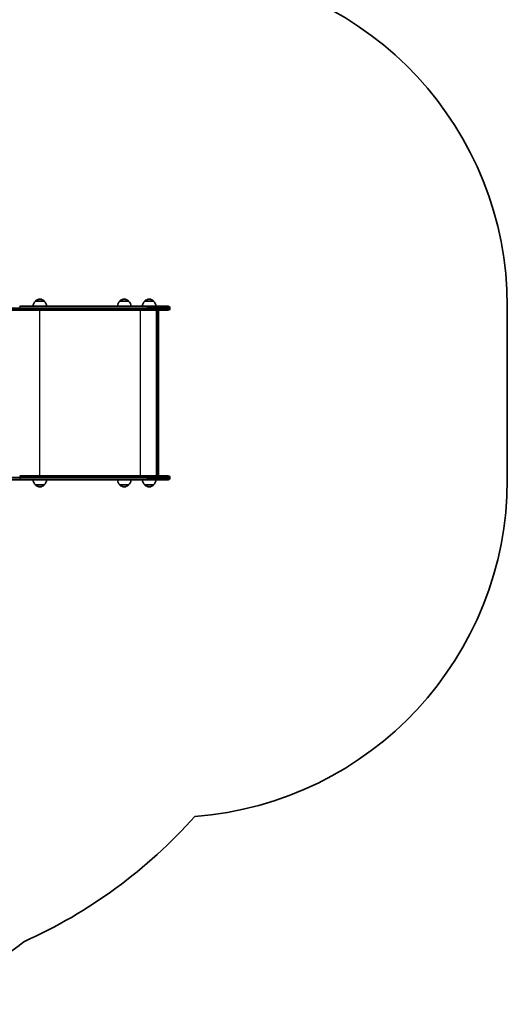
# Model space of a CAD drawing. Units: millimetres. Extents: x 3125 to 9172, y -2478 to 3260.
# Drawn here: x 7727 to 9172, y -2043 to 874 of the extents above; entities that cross this region are included whole.
import ezdxf

# ---------------------------------------------------------------- set-up
doc = ezdxf.new("R2010")
doc.units = ezdxf.units.MM
doc.layers.add('Widoczne (ISO)', color=7, linetype='Continuous', lineweight=35)
doc.layers.add('Widoczne wąskie (ISO)', color=7, linetype='Continuous', lineweight=25)

msp = doc.modelspace()

# ---------------------------------------------------------------- linework, layer by layer
at = {"layer": 'Widoczne (ISO)'}
for p, q in [((7799.8, 40.6), (7773.8, 40.6)), ((8049.8, 40.6), (8023.8, 40.6)), ((8123.6, 40.6), (8097.6, 40.6)), ((7627.7, 13.1), (7727, 13.1)), ((8104.5, 25.1), (7727, 25.1)), ((7727, 13.1), (8104.5, 13.1)), ((8104.5, 25.1), (8167, 25.1)), ((8167, 13.1), (8104.5, 13.1)), ((8131.9, -476.9), (8131.9, 13.1)), ((8137.9, 10.7), (8137.9, -474.4)), ((8171.7, 20.4), (8171.7, 17.9)), ((9171.7, -488.9), (9171.7, 25.1)), ((7627.7, -488.9), (7727, -488.9)), ((8104.5, -476.9), (7727, -476.9)), ((7727, -488.9), (8104.5, -488.9)), ((8104.5, -476.9), (8167, -476.9)), ((8167, -488.9), (8104.5, -488.9)), ((8171.7, -481.6), (8171.7, -484.1)), ((7773.8, -504.4), (7799.8, -504.4)), ((8023.8, -504.4), (8049.8, -504.4)), ((8097.6, -504.4), (8123.6, -504.4))]:
    msp.add_line(p, q, dxfattribs=at)
for centre, radius, start, end in [((8171.7, 25.1), 1000, 0, 85.7357), ((7788.8, 24.5), 22, 132.9566, 178.4343), ((7774.8, 40.2), 1, 131.3246, 153.5321), ((7788, 25.2), 21, 93.2935, 131.3246), ((7785.6, 25.2), 21, 48.6754, 86.7065), ((7798.8, 40.2), 1, 26.4679, 48.6754), ((7784.8, 24.5), 22, 1.5657, 47.0434), ((8038.8, 24.5), 22, 132.9566, 178.4343), ((8024.8, 40.2), 1, 131.3246, 153.5321), ((8038, 25.2), 21, 93.2935, 131.3246), ((8035.6, 25.2), 21, 48.6754, 86.7065), ((8048.8, 40.2), 1, 26.4679, 48.6754), ((8034.8, 24.5), 22, 1.5657, 47.0434), ((8112.6, 24.5), 22, 132.9566, 178.4343), ((8098.6, 40.2), 1, 131.3246, 153.5321), ((8111.9, 25.2), 21, 93.2935, 131.3246), ((8109.4, 25.2), 21, 48.6754, 86.7065), ((8122.6, 40.2), 1, 26.4679, 48.6754), ((8108.7, 24.5), 22, 1.5657, 47.0434), ((8167, 20.4), 4.75, 0, 90), ((8167, 17.9), 4.75, 270, 0), ((7788.8, -488.3), 22, 181.5657, 227.0434), ((7784.8, -488.3), 22, 312.9566, 358.4343), ((8038.8, -488.3), 22, 181.5657, 227.0434), ((8034.8, -488.3), 22, 312.9566, 358.4343), ((8112.6, -488.3), 22, 181.5657, 227.0434), ((8108.7, -488.3), 22, 312.9566, 358.4343), ((8167, -481.6), 4.75, 0, 90), ((8167, -484.1), 4.75, 270, 0), ((8171.7, -488.9), 1000, 274.2643, 0), ((7774.8, -503.9), 1, 206.4679, 228.6754), ((7788, -488.9), 21, 228.6754, 266.7065), ((7785.6, -488.9), 21, 273.2935, 311.3246), ((7798.8, -503.9), 1, 311.3246, 333.5321), ((8024.8, -503.9), 1, 206.4679, 228.6754), ((8038, -488.9), 21, 228.6754, 266.7065), ((8035.6, -488.9), 21, 273.2935, 311.3246), ((8048.8, -503.9), 1, 311.3246, 333.5321), ((8098.6, -503.9), 1, 206.4679, 228.6754), ((8111.9, -488.9), 21, 228.6754, 266.7065), ((8109.4, -488.9), 21, 273.2935, 311.3246), ((8122.6, -503.9), 1, 311.3246, 333.5321), ((7125.6, -488.9), 1500, 294.1428, 318.3314), ((6793.8, -643.8), 1538.5, 294.5706, 307.9098)]:
    msp.add_arc(centre, radius, start, end, dxfattribs=at)
for centre, major_axis in [((8134.9, 10.1), (-2.3, -2.3)), ((8134.9, -473.9), (-2.3, 2.3))]:
    msp.add_ellipse(centre, major_axis=major_axis, ratio=0.8391, start_param=2.443461, end_param=3.839724, dxfattribs=at)
at = {"layer": 'Widoczne wąskie (ISO)'}
for p, q in [((7774.1, 40.9), (7799.5, 40.9)), ((8024.1, 40.9), (8049.5, 40.9)), ((8098, 40.9), (8123.3, 40.9)), ((7630.4, 20.4), (7728.3, 20.4)), ((7728.3, 17.9), (7630.4, 17.9)), ((7728.3, 20.4), (8105.9, 20.4)), ((7728.3, 20.4), (7728.3, 17.9)), ((8105.9, 17.9), (7728.3, 17.9)), ((7785.6, 13.1), (7785.6, -476.9)), ((8084.4, 13.1), (8084.4, -476.9)), ((8171.7, 20.4), (8105.9, 20.4)), ((8105.9, 20.4), (8105.9, 17.9)), ((8105.9, 17.9), (8171.7, 17.9)), ((8135.4, 13.1), (8135.4, -476.9)), ((7630.4, -481.6), (7728.3, -481.6)), ((7728.3, -484.1), (7630.4, -484.1)), ((7728.3, -481.6), (8105.9, -481.6)), ((7728.3, -481.6), (7728.3, -484.1)), ((8105.9, -484.1), (7728.3, -484.1)), ((8171.7, -481.6), (8105.9, -481.6)), ((8105.9, -481.6), (8105.9, -484.1)), ((8105.9, -484.1), (8171.7, -484.1)), ((7799.5, -504.7), (7774.1, -504.7)), ((8049.5, -504.7), (8024.1, -504.7)), ((8123.3, -504.7), (8098, -504.7))]:
    msp.add_line(p, q, dxfattribs=at)
for centre, major_axis, ratio, start_param, end_param in [((7727, 20.4), (0, 4.75), 0.284444, 4.712389, 6.283185), ((7727, 17.9), (0, -4.75), 0.284385, 0, 1.570796), ((8104.5, 20.4), (0, 4.75), 0.284444, 4.712389, 6.283185), ((8104.5, 17.9), (0, -4.75), 0.284444, 0, 1.570796), ((7727, -481.6), (0, 4.75), 0.284444, 4.712389, 6.283185), ((7727, -484.1), (0, -4.75), 0.284385, 0, 1.570796), ((8104.5, -481.6), (0, 4.75), 0.284444, 4.712389, 6.283185), ((8104.5, -484.1), (0, -4.75), 0.284444, 0, 1.570796)]:
    msp.add_ellipse(centre, major_axis=major_axis, ratio=ratio, start_param=start_param, end_param=end_param, dxfattribs=at)

doc.saveas('drawing.dxf')
